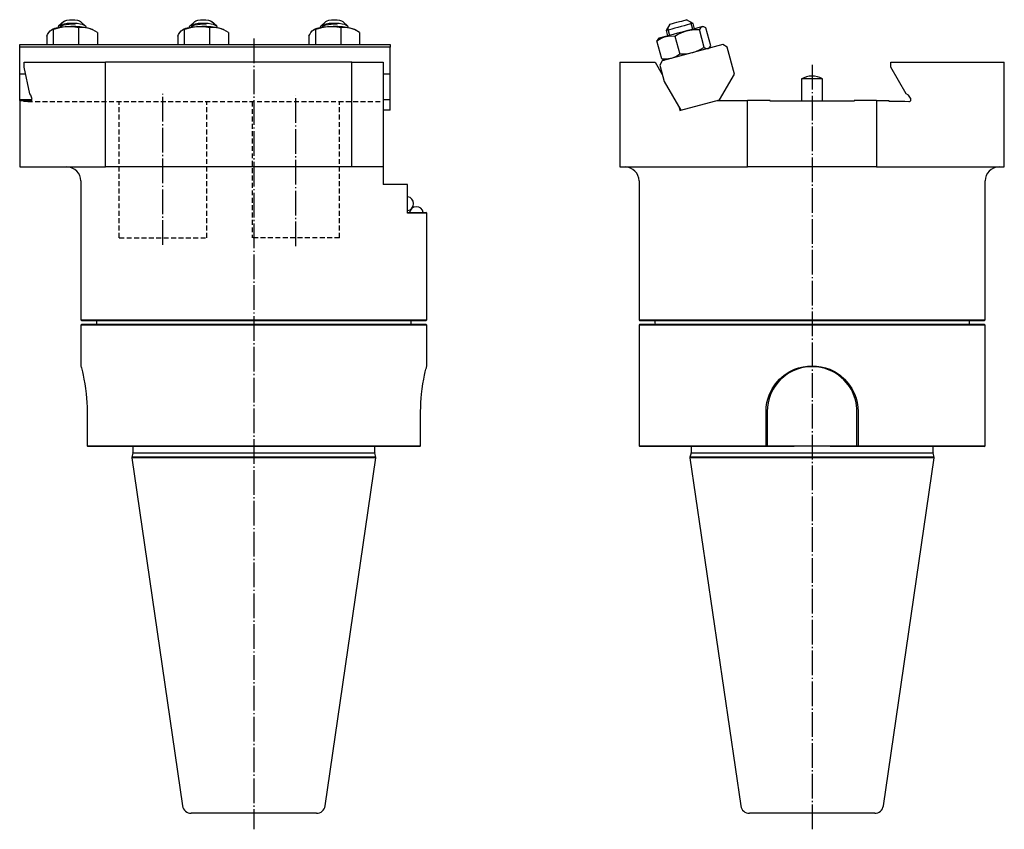
# Model space of a CAD drawing. Extents: x -18 to 266, y -150 to 220.
# Drawn here: x -15 to 266, y -11 to 220 of the extents above; entities that cross this region are included whole.
import ezdxf

# ---------------------------------------------------------------- set-up
doc = ezdxf.new("R2010")
doc.units = 0
doc.header["$MEASUREMENT"] = 0
for name, pattern in [('AI-LINETYPE-1', [8.819444, 7.055556, -0.705556, 0.352778, -0.705556]), ('AI-LINETYPE-10', [4.233333, 1.411111, -0.705556, 1.411111, -0.705556]), ('AI-LINETYPE-11', [4.233333, 1.411111, -0.705556, 1.411111, -0.705556]), ('AI-LINETYPE-12', [4.233333, 1.411111, -0.705556, 1.411111, -0.705556]), ('AI-LINETYPE-13', [4.233333, 1.411111, -0.705556, 1.411111, -0.705556]), ('AI-LINETYPE-2', [8.819444, 7.055556, -0.705556, 0.352778, -0.705556]), ('AI-LINETYPE-5', [8.819444, 7.055556, -0.705556, 0.352778, -0.705556]), ('AI-LINETYPE-6', [8.819444, 7.055556, -0.705556, 0.352778, -0.705556]), ('AI-LINETYPE-7', [4.233333, 1.411111, -0.705556, 1.411111, -0.705556]), ('AI-LINETYPE-8', [4.233333, 1.411111, -0.705556, 1.411111, -0.705556]), ('AI-LINETYPE-9', [4.233333, 1.411111, -0.705556, 1.411111, -0.705556])]:
    doc.linetypes.add(name, pattern=pattern)
doc.layers.add('STANDARDEBENE', color=7, linetype='CONTINUOUS')

msp = doc.modelspace()

# ---------------------------------------------------------------- linework, layer by layer
at = {"layer": 'STANDARDEBENE', "color": 7}
for points in [[(-2.74, 219.91), (-4.19, 218.57)], [(-2.74, 219.91), (-2.4, 220.1), (-1.85, 220.25), (-1.13, 220.35), (-0.34, 220.39)], [(-0.34, 220.39), (0.46, 220.35), (1.18, 220.25), (1.73, 220.1), (2.07, 219.91)], [(3.52, 218.57), (2.07, 219.91)], [(34.76, 219.91), (33.31, 218.57)], [(34.76, 219.91), (35.1, 220.1), (35.65, 220.25), (36.37, 220.35), (37.16, 220.39)], [(37.16, 220.39), (37.96, 220.35), (38.68, 220.25), (39.23, 220.1), (39.57, 219.91)], [(41.02, 218.57), (39.57, 219.91)], [(72.26, 219.91), (70.81, 218.57)], [(72.26, 219.91), (72.6, 220.1), (73.15, 220.25), (73.87, 220.35), (74.66, 220.39)], [(74.66, 220.39), (75.46, 220.35), (76.18, 220.25), (76.73, 220.1), (77.07, 219.91)], [(78.52, 218.57), (77.07, 219.91)], [(170.64, 219.09), (170.74, 219.12), (171.02, 219.19), (171.47, 219.31), (172.05, 219.47), (172.71, 219.65), (173.4, 219.83), (174.06, 220.01), (174.64, 220.16), (175.09, 220.28), (175.37, 220.36), (175.47, 220.39)], [(177.31, 219.33), (175.47, 220.39)], [(176.56, 219.76), (177.13, 217.63)], [(-7.59, 215.69), (-7.37, 216.11), (-7, 216.73), (-6.61, 217.19)], [(-6.61, 217.19), (-6.37, 217.39), (-6.01, 217.55), (-5.64, 217.57)], [(-6.09, 217.54), (-6.24, 217.46)], [(-2.02, 218.38), (-3.27, 218.26), (-4.4, 218.07), (-5.35, 217.83), (-6.09, 217.54)], [(-2.02, 218.38), (-2.28, 218.36), (-3.96, 218.08), (-5.64, 217.57)], [(-5.64, 213.25), (-5.64, 217.57)], [(3.66, 218.29), (3.55, 218.54), (3.21, 218.77), (2.66, 218.98), (1.94, 219.14), (1.08, 219.26), (0.15, 219.32), (-0.82, 219.32), (-1.75, 219.26), (-2.61, 219.14), (-3.33, 218.98), (-3.88, 218.77), (-4.22, 218.54), (-4.34, 218.29)], [(-4.34, 218.29), (-4.34, 218.08)], [(-3.72, 218.31), (-3.59, 218.53), (-3.24, 218.74), (-2.7, 218.92), (-2, 219.05), (-1.19, 219.14), (-0.32, 219.17), (0.54, 219.14)], [(-3.72, 218.29), (-3.72, 218.19)], [(6.91, 216.7), (5.61, 217.44), (4.26, 217.94), (3.2, 218.17), (1.99, 218.33), (0.68, 218.42), (-0.68, 218.43), (-2.02, 218.38)], [(1.61, 213.25), (1.61, 218.07), (-0.17, 218.35), (-2.02, 218.38)], [(4.26, 217.94), (4.07, 217.99), (2.84, 218.14), (1.61, 218.07)], [(3.05, 218.29), (3.05, 218.19)], [(3.66, 218.08), (3.66, 218.29)], [(5.42, 217.54), (4.9, 217.75), (4.26, 217.94)], [(5.7, 217.4), (5.42, 217.54)], [(29.91, 215.69), (30.13, 216.11), (30.5, 216.73), (30.89, 217.19)], [(30.89, 217.19), (31.13, 217.39), (31.49, 217.55), (31.86, 217.57)], [(31.41, 217.54), (31.26, 217.46)], [(35.48, 218.38), (34.23, 218.26), (33.1, 218.07), (32.15, 217.83), (31.41, 217.54)], [(35.48, 218.38), (35.22, 218.36), (33.54, 218.08), (31.86, 217.57)], [(31.86, 213.25), (31.86, 217.57)], [(41.16, 218.29), (41.05, 218.54), (40.71, 218.77), (40.16, 218.98), (39.44, 219.14), (38.58, 219.26), (37.65, 219.32), (36.68, 219.32), (35.75, 219.26), (34.89, 219.14), (34.17, 218.98), (33.62, 218.77), (33.28, 218.54), (33.16, 218.29)], [(33.16, 218.29), (33.16, 218.08)], [(33.78, 218.31), (33.91, 218.53), (34.26, 218.74), (34.8, 218.92), (35.5, 219.05), (36.31, 219.14), (37.17, 219.17), (38.04, 219.14)], [(33.78, 218.29), (33.78, 218.19)], [(41.76, 217.94), (40.7, 218.17), (39.49, 218.33), (38.18, 218.42), (36.82, 218.43), (35.48, 218.38)], [(39.11, 218.07), (37.33, 218.35), (35.48, 218.38)], [(44.41, 216.7), (43.11, 217.44), (41.76, 217.94), (41.57, 217.99), (40.34, 218.14), (39.11, 218.07)], [(39.11, 213.25), (39.11, 218.07)], [(40.55, 218.29), (40.55, 218.19)], [(41.16, 218.08), (41.16, 218.29)], [(42.92, 217.54), (42.4, 217.75), (41.76, 217.94)], [(43.2, 217.4), (42.92, 217.54)], [(67.41, 215.69), (67.63, 216.11), (68, 216.73), (68.39, 217.19)], [(68.39, 217.19), (68.63, 217.39), (68.99, 217.55), (69.36, 217.57)], [(68.91, 217.54), (68.76, 217.46)], [(72.98, 218.38), (71.73, 218.26), (70.6, 218.07), (69.65, 217.83), (68.91, 217.54)], [(72.98, 218.38), (72.72, 218.36), (71.04, 218.08), (69.36, 217.57)], [(69.36, 213.25), (69.36, 217.57)], [(78.66, 218.29), (78.55, 218.54), (78.21, 218.77), (77.66, 218.98), (76.94, 219.14), (76.08, 219.26), (75.15, 219.32), (74.18, 219.32), (73.25, 219.26), (72.39, 219.14), (71.67, 218.98), (71.12, 218.77), (70.78, 218.54), (70.66, 218.29)], [(70.66, 218.29), (70.66, 218.08)], [(71.28, 218.31), (71.41, 218.53), (71.76, 218.74), (72.3, 218.92), (73, 219.05), (73.81, 219.14), (74.68, 219.17), (75.54, 219.14)], [(71.28, 218.29), (71.28, 218.19)], [(79.26, 217.94), (78.2, 218.17), (76.99, 218.33), (75.68, 218.42), (74.32, 218.43), (72.98, 218.38)], [(76.61, 218.07), (74.83, 218.35), (72.98, 218.38)], [(81.91, 216.7), (80.61, 217.44), (79.26, 217.94), (79.07, 217.99), (77.84, 218.14), (76.61, 218.07)], [(76.61, 213.25), (76.61, 218.07)], [(78.05, 218.29), (78.05, 218.19)], [(78.66, 218.08), (78.66, 218.29)], [(80.42, 217.54), (79.9, 217.75), (79.26, 217.94)], [(80.7, 217.4), (80.42, 217.54)], [(175.48, 217.19), (174.18, 216.84), (172.87, 216.49), (171.6, 216.15), (170.44, 215.84), (169.41, 215.57), (168.63, 215.36), (168.05, 215.2), (167.7, 215.11), (167.58, 215.07)], [(177.31, 219.33), (177.19, 219.29), (176.86, 219.21), (176.34, 219.06), (175.64, 218.88), (174.81, 218.66), (173.91, 218.41), (172.98, 218.16), (172.07, 217.92), (171.25, 217.7), (170.55, 217.51), (170.02, 217.37), (169.69, 217.28), (169.58, 217.25)], [(170.64, 219.09), (169.58, 217.25), (169.99, 215.72)], [(170.01, 218.01), (170.58, 215.88)], [(172.13, 215.69), (172.85, 216.11), (174.12, 216.73), (175.48, 217.19)], [(179.92, 218.38), (179.45, 218.25), (178.73, 218.06), (177.81, 217.81), (176.7, 217.52), (175.48, 217.19)], [(175.48, 217.19), (176.36, 217.39), (177.73, 217.55), (179.13, 217.57)], [(177.72, 217.79), (177.31, 219.33)], [(181.01, 218.07), (180.44, 218.35), (179.92, 218.38), (179.85, 218.36), (179.46, 218.08), (179.13, 217.57)], [(180.51, 212.41), (179.13, 217.57)], [(180.13, 218.44), (180.08, 218.42), (179.92, 218.38)], [(180.4, 218.37), (180.13, 218.44)], [(182.39, 212.91), (181.01, 218.07)], [(-7.59, 215.69), (-7.59, 213.25)], [(6.91, 216.7), (6.91, 213.25)], [(29.91, 215.69), (29.91, 213.25)], [(44.41, 216.7), (44.41, 213.25)], [(67.41, 215.69), (67.41, 213.25)], [(81.91, 216.7), (81.91, 213.25)], [(167, 214.32), (168.15, 215.06), (169.41, 215.57)], [(167.39, 214.87), (167.33, 214.83), (167, 214.32)], [(168.38, 209.16), (167, 214.32)], [(167.58, 215.07), (167.38, 214.88)], [(169.41, 215.57), (169.6, 215.61), (170.83, 215.76), (172.13, 215.69)], [(172.13, 215.69), (173.51, 210.53)], [(-15.34, 213.25), (90.66, 213.25), (90.66, 212.54)], [(-15.34, 212.54), (-15.34, 213.25)], [(90.66, 212.54), (-15.34, 212.54)], [(-15.34, 204.81), (-15.34, 212.54)], [(90.66, 194.48), (90.66, 197.46), (90.66, 204.81), (90.66, 212.54)], [(185.87, 213.25), (168.49, 208.59)], [(169.02, 202.73), (173.78, 194.48), (184.93, 197.46), (189.17, 204.81), (187.1, 212.54)], [(180.51, 212.41), (179.3, 211.73), (178.02, 211.18), (177.16, 210.91)], [(180.51, 212.41), (181.08, 212.13), (181.6, 212.1)], [(181.6, 212.1), (181.67, 212.12), (182.06, 212.41), (182.39, 212.91)], [(181.82, 212.16), (182.01, 212.35)], [(187.1, 212.54), (185.87, 213.25)], [(168.49, 208.59), (167.78, 207.36)], [(171.1, 209.29), (170.91, 209.24), (169.68, 209.09), (168.38, 209.16)], [(168.38, 209.16), (168.95, 208.88), (169, 208.87)], [(169, 208.86), (169.26, 208.79)], [(173.51, 210.53), (172.36, 209.79), (171.1, 209.29)], [(177.16, 210.91), (175.78, 210.64), (174.35, 210.53), (173.51, 210.53)], [(-15.34, 197.24), (-15.34, 178.24), (-14.14, 178.24), (-12.72, 178.24), (-11.08, 178.24), (-9.22, 178.24), (-7.15, 178.24), (-4.89, 178.24), (-2.43, 178.24), (0.22, 178.24), (3.04, 178.24), (6.03, 178.24), (9.18, 178.24), (9.18, 208.24)], [(-14.09, 208.24), (-12.67, 208.24), (-11.03, 208.24), (-9.17, 208.24), (-7.11, 208.24), (-4.85, 208.24), (-2.39, 208.24), (0.25, 208.24), (3.06, 208.24), (6.04, 208.24), (9.18, 208.24)], [(-14.09, 206.77), (-14.09, 208.24)], [(-12.42, 199.17), (-14.09, 206.77)], [(79.66, 208.24), (9.18, 208.24)], [(79.66, 208.24), (88.66, 208.24)], [(79.66, 178.24), (79.66, 208.24)], [(88.66, 208.24), (88.66, 178.24), (88.66, 178.22), (88.66, 178.14), (88.66, 178), (88.66, 177.81), (88.66, 177.63), (88.66, 177.42), (88.66, 177.18), (88.66, 176.89), (88.66, 176.68), (88.66, 176.45), (88.66, 176.2), (88.66, 175.93), (88.66, 175.72), (88.66, 175.25), (88.66, 175), (88.66, 174.63), (88.66, 174.24), (88.66, 173.24)], [(156.37, 208.24), (159.48, 208.24), (162.85, 208.24), (166.45, 208.24)], [(156.37, 208.24), (156.37, 178.24), (158.95, 178.24), (161.71, 178.24), (164.64, 178.24), (167.73, 178.24), (170.97, 178.24), (174.35, 178.24), (177.85, 178.24), (181.47, 178.24), (185.19, 178.24), (189.01, 178.24), (192.89, 178.24), (192.89, 197.24)], [(166.45, 208.24), (168.48, 204.73)], [(167.78, 207.36), (169.02, 202.73)], [(229.84, 178.24), (233.73, 178.24), (237.54, 178.24), (241.26, 178.24), (244.88, 178.24), (248.39, 178.24), (251.77, 178.24), (255.01, 178.24), (258.1, 178.24), (261.03, 178.24), (263.79, 178.24), (266.37, 178.24), (266.37, 208.24)], [(233.87, 208.24), (237.66, 208.24), (241.37, 208.24), (244.97, 208.24), (248.46, 208.24), (251.83, 208.24), (255.05, 208.24), (258.13, 208.24), (261.05, 208.24), (263.8, 208.24), (266.37, 208.24)], [(233.87, 206.77), (233.87, 208.24)], [(238.26, 199.17), (233.87, 206.77)], [(-15.34, 197.24), (-15.34, 197.46), (-15.34, 204.81)], [(-13.69, 204.81), (-15.34, 204.81)], [(90.66, 204.81), (88.66, 204.81)], [(208.37, 203.44), (208.37, 197.04)], [(214.37, 203.44), (214.27, 203.44), (213.97, 203.44), (213.49, 203.44), (212.87, 203.44), (212.14, 203.44), (211.37, 203.44), (210.59, 203.44), (209.87, 203.44), (209.25, 203.44), (208.77, 203.44), (208.47, 203.44), (208.37, 203.44)], [(214.37, 197.04), (214.37, 203.44)], [(-11.82, 197.46), (-15.34, 197.46)], [(-15.34, 197.24), (-14.82, 197.24), (-14.26, 197.24)], [(-14.26, 197.24), (-14.26, 197.04)], [(-14.26, 197.24), (-11.85, 197.24)], [(-12.13, 198.77), (-12.42, 199.17)], [(-11.86, 197.89), (-12.13, 198.77)], [(-12.1, 196.95), (-12.01, 196.97), (-11.92, 197.07), (-11.85, 197.23), (-11.82, 197.42), (-11.81, 197.61), (-11.84, 197.79), (-11.86, 197.89)], [(90.66, 197.46), (88.66, 197.46)], [(184.11, 197.24), (188.45, 197.24), (192.89, 197.24)], [(199.37, 197.24), (192.89, 197.24)], [(223.37, 197.04), (199.37, 197.04), (199.37, 197.24)], [(229.84, 197.24), (223.37, 197.24)], [(223.37, 197.24), (223.37, 197.04)], [(229.84, 197.24), (229.84, 178.24)], [(229.84, 197.24), (231.61, 197.24), (233.37, 197.24)], [(233.37, 197.24), (233.37, 197.04)], [(239.56, 197.89), (238.94, 198.77), (238.26, 199.17)], [(239.02, 196.95), (239.23, 196.97), (239.43, 197.07), (239.58, 197.23), (239.65, 197.42), (239.66, 197.61), (239.62, 197.79), (239.56, 197.89)], [(-14.26, 197.04), (-13.46, 197.04), (-12.57, 197.04)], [(-12.57, 197.04), (-12.1, 196.95)], [(-11.94, 197.04), (-12.57, 197.04)], [(90.66, 194.48), (88.66, 194.48)], [(173.33, 195.26), (173.56, 194.42)], [(173.56, 194.42), (173.78, 194.48)], [(233.37, 197.04), (235.65, 197.04), (237.9, 197.04)], [(237.9, 197.04), (239.02, 196.95)], [(79.66, 178.24), (9.18, 178.24)], [(88.66, 178.24), (79.66, 178.24)], [(229.84, 178.24), (192.89, 178.24)], [(2.16, 174.24), (2.16, 134.49)], [(95.66, 173.24), (93.62, 173.24), (91.28, 173.24), (88.66, 173.24)], [(95.66, 164.99), (95.66, 173.24)], [(161.87, 174.24), (161.87, 134.49)], [(260.87, 134.49), (260.87, 174.24)], [(95.66, 165.24), (97.04, 165.24), (98.21, 165.24), (99.18, 165.24), (99.94, 165.24), (100.48, 165.24), (100.81, 165.24), (100.91, 165.24)], [(101.16, 164.99), (101.05, 164.99), (100.71, 164.99), (100.14, 164.99), (99.35, 164.99), (98.33, 164.99), (97.1, 164.99), (95.66, 164.99)], [(101.16, 164.99), (100.91, 165.24)], [(101.16, 134.49), (101.16, 164.99)], [(2.16, 134.49), (2.41, 134.24)], [(2.16, 134.49), (2.27, 134.49), (2.59, 134.49), (3.12, 134.49), (3.85, 134.49), (4.79, 134.49), (5.93, 134.49), (7.27, 134.49), (8.8, 134.49), (10.51, 134.49), (12.39, 134.49), (14.45, 134.49), (16.66, 134.49), (19.03, 134.49), (21.53, 134.49), (24.16, 134.49), (26.91, 134.49), (29.77, 134.49), (32.72, 134.49), (35.75, 134.49), (38.85, 134.49), (42.01, 134.49), (45.2, 134.49), (48.43, 134.49), (51.66, 134.49)], [(2.41, 133.24), (2.16, 132.99)], [(2.16, 132.99), (2.16, 121.34)], [(101.16, 132.99), (101.06, 132.99), (100.76, 132.99), (100.25, 132.99), (99.55, 132.99), (98.64, 132.99), (97.55, 132.99), (96.26, 132.99), (94.79, 132.99), (93.15, 132.99), (91.33, 132.99), (89.36, 132.99), (87.22, 132.99), (84.94, 132.99), (82.53, 132.99), (79.98, 132.99), (77.32, 132.99), (74.56, 132.99), (71.7, 132.99), (68.76, 132.99), (65.75, 132.99), (62.68, 132.99), (59.56, 132.99), (56.42, 132.99), (53.25, 132.99), (50.08, 132.99), (46.91, 132.99), (43.76, 132.99), (40.65, 132.99), (37.58, 132.99), (34.57, 132.99), (31.63, 132.99), (28.77, 132.99), (26, 132.99), (23.34, 132.99), (20.8, 132.99), (18.39, 132.99), (16.11, 132.99), (13.97, 132.99), (11.99, 132.99), (10.18, 132.99), (8.53, 132.99), (7.07, 132.99), (5.78, 132.99), (4.69, 132.99), (3.78, 132.99), (3.08, 132.99), (2.57, 132.99), (2.27, 132.99), (2.16, 132.99)], [(100.91, 134.24), (100.81, 134.24), (100.49, 134.24), (99.97, 134.24), (99.24, 134.24), (98.3, 134.24), (97.17, 134.24), (95.84, 134.24), (94.32, 134.24), (92.61, 134.24), (90.74, 134.24), (88.69, 134.24), (86.49, 134.24), (84.14, 134.24), (81.65, 134.24), (79.03, 134.24), (76.29, 134.24), (73.45, 134.24), (70.51, 134.24), (67.5, 134.24), (64.41, 134.24), (61.27, 134.24), (58.09, 134.24), (54.89, 134.24), (51.66, 134.24), (48.44, 134.24), (45.24, 134.24), (42.06, 134.24), (38.92, 134.24), (35.83, 134.24), (32.82, 134.24), (29.88, 134.24), (27.04, 134.24), (24.3, 134.24), (21.68, 134.24), (19.19, 134.24), (16.84, 134.24), (14.64, 134.24), (12.59, 134.24), (10.71, 134.24), (9.01, 134.24), (7.49, 134.24), (6.16, 134.24), (5.03, 134.24), (4.09, 134.24), (3.36, 134.24), (2.84, 134.24), (2.52, 134.24), (2.41, 134.24)], [(2.41, 133.24), (2.52, 133.24), (2.84, 133.24), (3.36, 133.24), (4.09, 133.24), (5.03, 133.24), (6.16, 133.24), (7.49, 133.24), (9.01, 133.24), (10.71, 133.24), (12.59, 133.24), (14.64, 133.24), (16.84, 133.24), (19.19, 133.24), (21.68, 133.24), (24.3, 133.24), (27.04, 133.24), (29.88, 133.24), (32.82, 133.24), (35.83, 133.24), (38.92, 133.24), (42.06, 133.24), (45.24, 133.24), (48.44, 133.24), (51.66, 133.24)], [(6.66, 134.24), (6.66, 133.24)], [(51.66, 134.49), (54.9, 134.49), (58.13, 134.49), (61.32, 134.49), (64.48, 134.49), (67.58, 134.49), (70.61, 134.49), (73.56, 134.49), (76.41, 134.49), (79.17, 134.49), (81.8, 134.49), (84.3, 134.49), (86.67, 134.49), (88.88, 134.49), (90.94, 134.49), (92.82, 134.49), (94.53, 134.49), (96.06, 134.49), (97.4, 134.49), (98.54, 134.49), (99.48, 134.49), (100.21, 134.49), (100.74, 134.49), (101.06, 134.49), (101.16, 134.49)], [(51.66, 133.24), (54.89, 133.24), (58.09, 133.24), (61.27, 133.24), (64.41, 133.24), (67.5, 133.24), (70.51, 133.24), (73.45, 133.24), (76.29, 133.24), (79.03, 133.24), (81.65, 133.24), (84.14, 133.24), (86.49, 133.24), (88.69, 133.24), (90.74, 133.24), (92.61, 133.24), (94.32, 133.24), (95.84, 133.24), (97.17, 133.24), (98.3, 133.24), (99.24, 133.24), (99.97, 133.24), (100.49, 133.24), (100.81, 133.24), (100.91, 133.24)], [(96.66, 133.24), (96.66, 134.24)], [(100.91, 134.24), (101.16, 134.49)], [(101.16, 132.99), (100.91, 133.24)], [(101.16, 121.34), (101.16, 132.99)], [(161.87, 134.49), (162.12, 134.24)], [(161.87, 134.49), (161.97, 134.49), (162.27, 134.49), (162.78, 134.49), (163.49, 134.49), (164.39, 134.49), (165.48, 134.49), (166.77, 134.49), (168.24, 134.49), (169.88, 134.49), (171.7, 134.49), (173.68, 134.49), (175.81, 134.49), (178.09, 134.49), (180.51, 134.49), (183.05, 134.49), (185.71, 134.49), (188.47, 134.49), (191.33, 134.49), (194.27, 134.49), (197.28, 134.49), (200.35, 134.49), (203.47, 134.49), (206.61, 134.49), (209.78, 134.49), (212.95, 134.49), (216.12, 134.49), (219.27, 134.49), (222.38, 134.49), (225.45, 134.49), (228.46, 134.49), (231.4, 134.49), (234.26, 134.49), (237.03, 134.49), (239.69, 134.49), (242.23, 134.49), (244.65, 134.49), (246.93, 134.49), (249.06, 134.49), (251.04, 134.49), (252.85, 134.49), (254.5, 134.49), (255.97, 134.49), (257.25, 134.49), (258.35, 134.49), (259.25, 134.49), (259.95, 134.49), (260.46, 134.49), (260.77, 134.49), (260.87, 134.49)], [(162.12, 133.24), (161.87, 132.99)], [(161.87, 132.99), (161.87, 98.49)], [(260.87, 132.99), (260.77, 132.99), (260.46, 132.99), (259.95, 132.99), (259.25, 132.99), (258.35, 132.99), (257.25, 132.99), (255.97, 132.99), (254.5, 132.99), (252.85, 132.99), (251.04, 132.99), (249.06, 132.99), (246.93, 132.99), (244.65, 132.99), (242.23, 132.99), (239.69, 132.99), (237.03, 132.99), (234.26, 132.99), (231.4, 132.99), (228.46, 132.99), (225.45, 132.99), (222.38, 132.99), (219.27, 132.99), (216.12, 132.99), (212.95, 132.99), (209.78, 132.99), (206.61, 132.99), (203.47, 132.99), (200.35, 132.99), (197.28, 132.99), (194.27, 132.99), (191.33, 132.99), (188.47, 132.99), (185.71, 132.99), (183.05, 132.99), (180.51, 132.99), (178.09, 132.99), (175.81, 132.99), (173.68, 132.99), (171.7, 132.99), (169.88, 132.99), (168.24, 132.99), (166.77, 132.99), (165.48, 132.99), (164.39, 132.99), (163.49, 132.99), (162.78, 132.99), (162.27, 132.99), (161.97, 132.99), (161.87, 132.99)], [(260.62, 134.24), (260.51, 134.24), (260.2, 134.24), (259.67, 134.24), (258.94, 134.24), (258, 134.24), (256.87, 134.24), (255.54, 134.24), (254.02, 134.24), (252.32, 134.24), (250.44, 134.24), (248.4, 134.24), (246.19, 134.24), (243.84, 134.24), (241.35, 134.24), (238.73, 134.24), (235.99, 134.24), (233.15, 134.24), (230.21, 134.24), (227.2, 134.24), (224.11, 134.24), (220.98, 134.24), (217.8, 134.24), (214.59, 134.24), (211.37, 134.24), (208.15, 134.24), (204.94, 134.24), (201.76, 134.24), (198.62, 134.24), (195.54, 134.24), (192.52, 134.24), (189.58, 134.24), (186.74, 134.24), (184.01, 134.24), (181.39, 134.24), (178.9, 134.24), (176.54, 134.24), (174.34, 134.24), (172.29, 134.24), (170.42, 134.24), (168.72, 134.24), (167.2, 134.24), (165.87, 134.24), (164.73, 134.24), (163.8, 134.24), (163.06, 134.24), (162.54, 134.24), (162.22, 134.24), (162.12, 134.24)], [(162.12, 133.24), (162.22, 133.24), (162.54, 133.24), (163.06, 133.24), (163.8, 133.24), (164.73, 133.24), (165.87, 133.24), (167.2, 133.24), (168.72, 133.24), (170.42, 133.24), (172.29, 133.24), (174.34, 133.24), (176.54, 133.24), (178.9, 133.24), (181.39, 133.24), (184.01, 133.24), (186.74, 133.24), (189.58, 133.24), (192.52, 133.24), (195.54, 133.24), (198.62, 133.24), (201.76, 133.24), (204.94, 133.24), (208.15, 133.24), (211.37, 133.24), (214.59, 133.24), (217.8, 133.24), (220.98, 133.24), (224.11, 133.24), (227.2, 133.24), (230.21, 133.24), (233.15, 133.24), (235.99, 133.24), (238.73, 133.24), (241.35, 133.24), (243.84, 133.24), (246.19, 133.24), (248.4, 133.24), (250.44, 133.24), (252.32, 133.24), (254.02, 133.24), (255.54, 133.24), (256.87, 133.24), (258, 133.24), (258.94, 133.24), (259.67, 133.24), (260.2, 133.24), (260.51, 133.24), (260.62, 133.24)], [(166.37, 134.24), (166.37, 133.74)], [(166.37, 133.74), (166.38, 133.64), (166.43, 133.24)], [(256.37, 133.24), (256.37, 134.24)], [(260.62, 134.24), (260.87, 134.49)], [(260.87, 132.99), (260.62, 133.24)], [(260.87, 98.49), (260.87, 132.99)], [(2.16, 121.34), (2.18, 121.28), (2.23, 121.09), (2.31, 120.78), (2.42, 120.35), (2.6, 119.59), (2.82, 118.64), (3.05, 117.51), (3.28, 116.23), (3.49, 114.81), (3.68, 113.28), (3.79, 112.07), (3.88, 110.83), (3.93, 109.54), (3.95, 108.24)], [(99.38, 108.24), (99.4, 109.53), (99.45, 110.81), (99.53, 112.06), (99.65, 113.27), (99.83, 114.8), (100.05, 116.22), (100.28, 117.51), (100.51, 118.63), (100.72, 119.58), (100.91, 120.34), (101.02, 120.77), (101.1, 121.09), (101.15, 121.28), (101.16, 121.34)], [(198.2, 108.24), (198.26, 109.53), (198.46, 110.81), (198.77, 112.06), (199.21, 113.27), (199.97, 114.8), (200.92, 116.22), (202.06, 117.51), (203.34, 118.63), (204.77, 119.58), (206.31, 120.34), (207.53, 120.77), (208.79, 121.09), (210.06, 121.28), (211.36, 121.34), (212.65, 121.28), (213.94, 121.09), (215.19, 120.78), (216.41, 120.35), (217.95, 119.59), (219.38, 118.64), (220.67, 117.51), (221.8, 116.23), (222.76, 114.81), (223.52, 113.28), (223.96, 112.07), (224.28, 110.83), (224.47, 109.54), (224.53, 108.24)], [(224.22, 108.24), (224.19, 109.08), (224.11, 109.93), (223.97, 110.78), (223.78, 111.57), (223.54, 112.37), (223.23, 113.18), (222.91, 113.89), (222.51, 114.64), (222.04, 115.4), (221.68, 115.92), (221.15, 116.57), (220.45, 117.33), (219.71, 118.02), (219.06, 118.54), (218.51, 118.93), (217.75, 119.4), (217.01, 119.79), (216.29, 120.11), (215.08, 120.55), (213.88, 120.85), (212.62, 121.03), (211.36, 121.09), (210.1, 121.03), (208.85, 120.84), (208.05, 120.66), (207.24, 120.41), (206.43, 120.11), (205.57, 119.71), (204.67, 119.21), (203.9, 118.7), (203.16, 118.13), (202.28, 117.33), (201.57, 116.56), (201.05, 115.9), (200.69, 115.39), (200.21, 114.63), (199.82, 113.89), (199.5, 113.18), (199.07, 111.96), (198.77, 110.76), (198.58, 109.5), (198.52, 108.24)], [(3.95, 108.24), (3.95, 98.49)], [(99.38, 98.49), (99.38, 108.24)], [(198.2, 98.49), (198.2, 108.24)], [(198.52, 108.24), (198.52, 98.49), (224.22, 98.49)], [(224.22, 98.49), (224.22, 108.24)], [(224.53, 108.24), (224.53, 98.49), (227.61, 98.49), (230.62, 98.49), (233.54, 98.49), (236.37, 98.49), (239.1, 98.49), (241.71, 98.49), (244.18, 98.49), (246.53, 98.49), (248.72, 98.49), (250.75, 98.49), (252.62, 98.49), (254.31, 98.49), (255.82, 98.49), (257.14, 98.49), (258.27, 98.49), (259.2, 98.49), (259.93, 98.49), (260.45, 98.49), (260.76, 98.49), (260.87, 98.49)], [(3.95, 98.49), (4.9, 98.49), (6.06, 98.49), (7.41, 98.49), (8.94, 98.49), (10.66, 98.49), (12.55, 98.49), (14.61, 98.49), (16.82, 98.49), (19.18, 98.49), (21.68, 98.49), (24.3, 98.49), (27.04, 98.49), (29.89, 98.49), (32.82, 98.49), (35.84, 98.49), (38.92, 98.49), (42.06, 98.49), (45.24, 98.49), (48.45, 98.49), (51.66, 98.49), (54.88, 98.49), (58.09, 98.49), (61.27, 98.49), (64.4, 98.49), (67.49, 98.49), (70.51, 98.49), (73.44, 98.49), (76.29, 98.49), (79.03, 98.49), (81.65, 98.49), (84.15, 98.49), (86.51, 98.49), (88.72, 98.49), (90.78, 98.49), (92.67, 98.49), (94.38, 98.49), (95.92, 98.49), (97.27, 98.49), (98.42, 98.49), (99.38, 98.49)], [(3.95, 98.49), (4.07, 98.34)], [(4.07, 98.34), (4.19, 98.24)], [(99.14, 98.24), (98.19, 98.24), (97.04, 98.24), (95.7, 98.24), (94.17, 98.24), (92.46, 98.24), (90.58, 98.24), (88.54, 98.24), (86.33, 98.24), (83.99, 98.24), (81.5, 98.24), (78.89, 98.24), (76.16, 98.24), (73.33, 98.24), (70.41, 98.24), (67.41, 98.24), (64.34, 98.24), (61.22, 98.24), (58.06, 98.24), (54.87, 98.24), (51.66, 98.24), (48.46, 98.24), (45.27, 98.24), (42.11, 98.24), (38.99, 98.24), (35.92, 98.24), (32.92, 98.24), (30, 98.24), (27.17, 98.24), (24.44, 98.24), (21.83, 98.24), (19.34, 98.24), (17, 98.24), (14.79, 98.24), (12.75, 98.24), (10.87, 98.24), (9.16, 98.24), (7.63, 98.24), (6.29, 98.24), (5.14, 98.24), (4.19, 98.24)], [(17.03, 96.31), (16.74, 95.24)], [(17.04, 98.18), (17.04, 96.42)], [(86.29, 96.36), (17.04, 96.36)], [(86.29, 96.42), (86.29, 98.18)], [(86.59, 95.24), (86.3, 96.31)], [(99.14, 98.24), (99.26, 98.34)], [(99.26, 98.34), (99.38, 98.49)], [(161.87, 98.49), (162.12, 98.24)], [(161.87, 98.49), (161.97, 98.49), (162.29, 98.49), (162.81, 98.49), (163.54, 98.49), (164.47, 98.49), (165.59, 98.49), (166.92, 98.49), (168.43, 98.49), (170.12, 98.49), (171.99, 98.49), (174.02, 98.49), (176.21, 98.49), (178.55, 98.49), (181.03, 98.49), (183.64, 98.49), (186.36, 98.49), (189.19, 98.49), (192.12, 98.49), (195.13, 98.49), (198.2, 98.49)], [(206.21, 98.24), (198.27, 98.24), (195.21, 98.24), (192.22, 98.24), (189.31, 98.24), (186.49, 98.24), (183.78, 98.24), (181.18, 98.24), (178.72, 98.24), (176.39, 98.24), (174.21, 98.24), (172.18, 98.24), (170.33, 98.24), (168.64, 98.24), (167.14, 98.24), (165.82, 98.24), (164.7, 98.24), (163.78, 98.24), (163.05, 98.24), (162.53, 98.24), (162.22, 98.24), (162.12, 98.24)], [(176.73, 96.31), (176.44, 95.24)], [(176.74, 98.18), (176.74, 96.42)], [(246, 96.36), (176.74, 96.36)], [(198.36, 98.34), (198.2, 98.49)], [(198.27, 98.24), (198.36, 98.34)], [(198.52, 98.49), (198.36, 98.34)], [(216.52, 98.24), (213.96, 98.36), (211.39, 98.4), (208.8, 98.36), (206.21, 98.24)], [(224.47, 98.24), (216.52, 98.24)], [(224.38, 98.34), (224.22, 98.49)], [(224.53, 98.49), (224.38, 98.34), (224.47, 98.24)], [(260.62, 98.24), (260.51, 98.24), (260.2, 98.24), (259.68, 98.24), (258.96, 98.24), (258.03, 98.24), (256.91, 98.24), (255.59, 98.24), (254.09, 98.24), (252.41, 98.24), (250.55, 98.24), (248.53, 98.24), (246.35, 98.24), (244.02, 98.24), (241.55, 98.24), (238.96, 98.24), (236.25, 98.24), (233.43, 98.24), (230.52, 98.24), (227.53, 98.24), (224.47, 98.24)], [(245.99, 96.42), (245.99, 98.18)], [(246.29, 95.24), (246.01, 96.31)], [(260.62, 98.24), (260.87, 98.49)], [(16.74, 95.24), (16.74, 95.04)], [(86.59, 95.24), (86.49, 95.24), (86.18, 95.24), (85.67, 95.24), (84.96, 95.24), (84.06, 95.24), (82.96, 95.24), (81.68, 95.24), (80.23, 95.24), (78.61, 95.24), (76.83, 95.24), (74.9, 95.24), (72.84, 95.24), (70.65, 95.24), (68.35, 95.24), (65.95, 95.24), (63.47, 95.24), (60.92, 95.24), (58.31, 95.24), (55.67, 95.24), (53, 95.24), (50.33, 95.24), (47.66, 95.24), (45.01, 95.24), (42.41, 95.24), (39.86, 95.24), (37.38, 95.24), (34.98, 95.24), (32.68, 95.24), (30.49, 95.24), (28.43, 95.24), (26.5, 95.24), (24.72, 95.24), (23.1, 95.24), (21.64, 95.24), (20.37, 95.24), (19.27, 95.24), (18.37, 95.24), (17.66, 95.24), (17.15, 95.24), (16.84, 95.24), (16.74, 95.24)], [(16.74, 95.04), (31.27, -4.57)], [(86.59, 95.04), (86.49, 95.04), (86.18, 95.04), (85.67, 95.04), (84.96, 95.04), (84.06, 95.04), (82.96, 95.04), (81.68, 95.04), (80.23, 95.04), (78.61, 95.04), (76.83, 95.04), (74.9, 95.04), (72.84, 95.04), (70.65, 95.04), (68.35, 95.04), (65.95, 95.04), (63.47, 95.04), (60.92, 95.04), (58.31, 95.04), (55.67, 95.04), (53, 95.04), (50.33, 95.04), (47.66, 95.04), (45.01, 95.04), (42.41, 95.04), (39.86, 95.04), (37.38, 95.04), (34.98, 95.04), (32.68, 95.04), (30.49, 95.04), (28.43, 95.04), (26.5, 95.04), (24.72, 95.04), (23.1, 95.04), (21.64, 95.04), (20.37, 95.04), (19.27, 95.04), (18.37, 95.04), (17.66, 95.04), (17.15, 95.04), (16.84, 95.04), (16.74, 95.04)], [(72.06, -4.57), (86.59, 95.04), (86.59, 95.24)], [(176.44, 95.24), (176.44, 95.04), (190.97, -4.57)], [(246.29, 95.24), (246.19, 95.24), (245.88, 95.24), (245.37, 95.24), (244.66, 95.24), (243.76, 95.24), (242.67, 95.24), (241.39, 95.24), (239.93, 95.24), (238.31, 95.24), (236.53, 95.24), (234.6, 95.24), (232.54, 95.24), (230.35, 95.24), (228.05, 95.24), (225.65, 95.24), (223.17, 95.24), (220.62, 95.24), (218.02, 95.24), (215.37, 95.24), (212.71, 95.24), (210.03, 95.24), (207.36, 95.24), (204.72, 95.24), (202.11, 95.24), (199.56, 95.24), (197.08, 95.24), (194.68, 95.24), (192.38, 95.24), (190.19, 95.24), (188.13, 95.24), (186.2, 95.24), (184.42, 95.24), (182.8, 95.24), (181.35, 95.24), (180.07, 95.24), (178.97, 95.24), (178.07, 95.24), (177.36, 95.24), (176.85, 95.24), (176.54, 95.24), (176.44, 95.24)], [(246.29, 95.04), (246.19, 95.04), (245.88, 95.04), (245.37, 95.04), (244.66, 95.04), (243.76, 95.04), (242.67, 95.04), (241.39, 95.04), (239.93, 95.04), (238.31, 95.04), (236.53, 95.04), (234.6, 95.04), (232.54, 95.04), (230.35, 95.04), (228.05, 95.04), (225.65, 95.04), (223.17, 95.04), (220.62, 95.04), (218.02, 95.04), (215.37, 95.04), (212.71, 95.04), (210.03, 95.04), (207.36, 95.04), (204.72, 95.04), (202.11, 95.04), (199.56, 95.04), (197.08, 95.04), (194.68, 95.04), (192.38, 95.04), (190.19, 95.04), (188.13, 95.04), (186.2, 95.04), (184.42, 95.04), (182.8, 95.04), (181.35, 95.04), (180.07, 95.04), (178.97, 95.04), (178.07, 95.04), (177.36, 95.04), (176.85, 95.04), (176.54, 95.04), (176.44, 95.04)], [(231.77, -4.57), (246.29, 95.04)], [(246.29, 95.04), (246.29, 95.24)], [(69.59, -6.71), (69.48, -6.71), (69.17, -6.71), (68.65, -6.71), (67.93, -6.71), (67.02, -6.71), (65.93, -6.71), (64.68, -6.71), (63.27, -6.71), (61.72, -6.71), (60.06, -6.71), (58.3, -6.71), (56.46, -6.71), (54.56, -6.71), (52.63, -6.71), (50.69, -6.71), (48.76, -6.71), (46.87, -6.71), (45.03, -6.71), (43.27, -6.71), (41.61, -6.71), (40.06, -6.71), (38.65, -6.71), (37.39, -6.71), (36.31, -6.71), (35.4, -6.71), (34.68, -6.71), (34.16, -6.71), (33.85, -6.71), (33.74, -6.71)], [(229.29, -6.71), (229.19, -6.71), (228.87, -6.71), (228.35, -6.71), (227.64, -6.71), (226.73, -6.71), (225.64, -6.71), (224.38, -6.71), (222.97, -6.71), (221.43, -6.71), (219.76, -6.71), (218, -6.71), (216.16, -6.71), (214.27, -6.71), (212.34, -6.71), (210.4, -6.71), (208.47, -6.71), (206.57, -6.71), (204.73, -6.71), (202.97, -6.71), (201.31, -6.71), (199.76, -6.71), (198.35, -6.71), (197.1, -6.71), (196.01, -6.71), (195.1, -6.71), (194.38, -6.71), (193.86, -6.71), (193.55, -6.71), (193.44, -6.71)]]:
    msp.add_lwpolyline(points, dxfattribs=at)
at = {"layer": 'STANDARDEBENE', "color": 250, "linetype": 'AI-LINETYPE-1'}
msp.add_lwpolyline([(51.66, 214.96), (51.66, -11.29)], dxfattribs=at)
at = {"layer": 'STANDARDEBENE', "color": 250, "linetype": 'AI-LINETYPE-2'}
msp.add_lwpolyline([(211.37, 207.43), (211.37, -11.29)], dxfattribs=at)
at = {"layer": 'STANDARDEBENE', "color": 250, "linetype": 'AI-LINETYPE-5'}
msp.add_lwpolyline([(25.66, 155.93), (25.66, 199.2)], dxfattribs=at)
at = {"layer": 'STANDARDEBENE', "color": 250, "linetype": 'AI-LINETYPE-6'}
msp.add_lwpolyline([(63.66, 155.57), (63.66, 198.61)], dxfattribs=at)
at = {"layer": 'STANDARDEBENE', "color": 7, "linetype": 'AI-LINETYPE-13'}
msp.add_lwpolyline([(-13.05, 196.94), (88.55, 196.94)], dxfattribs=at)
at = {"layer": 'STANDARDEBENE', "color": 7, "linetype": 'AI-LINETYPE-11'}
msp.add_lwpolyline([(13.16, 157.94), (13.16, 196.94)], dxfattribs=at)
at = {"layer": 'STANDARDEBENE', "color": 7, "linetype": 'AI-LINETYPE-10'}
msp.add_lwpolyline([(38.16, 157.94), (38.16, 196.94)], dxfattribs=at)
at = {"layer": 'STANDARDEBENE', "color": 7, "linetype": 'AI-LINETYPE-9'}
msp.add_lwpolyline([(51.16, 196.94), (51.16, 157.94)], dxfattribs=at)
at = {"layer": 'STANDARDEBENE', "color": 7, "linetype": 'AI-LINETYPE-7'}
msp.add_lwpolyline([(76.16, 157.94), (76.16, 196.94)], dxfattribs=at)
at = {"layer": 'STANDARDEBENE', "color": 7, "linetype": 'AI-LINETYPE-12'}
msp.add_lwpolyline([(13.16, 157.94), (38.16, 157.94)], dxfattribs=at)
at = {"layer": 'STANDARDEBENE', "color": 7, "linetype": 'AI-LINETYPE-8'}
msp.add_lwpolyline([(76.16, 157.94), (51.16, 157.94)], dxfattribs=at)
at = {"layer": 'STANDARDEBENE', "color": 7}
for points in [[(214.37, 203.44), (212.45, 204.54), (210.19, 204.48), (208.37, 203.44)], [(2.16, 174.24), (2.16, 176.45), (0.37, 178.24), (-1.84, 178.24)], [(161.87, 174.24), (161.87, 176.45), (160.08, 178.24), (157.87, 178.24)], [(264.87, 178.24), (262.66, 178.24), (260.87, 176.45), (260.87, 174.24)], [(97.38, 167.74), (97.38, 168.75), (96.64, 169.58), (95.66, 169.72)], [(95.66, 165.76), (96.66, 165.91), (97.37, 166.76), (97.38, 167.74)], [(17.04, 98.18), (17.04, 98.2), (17.04, 98.22), (17.03, 98.24)], [(17.03, 96.31), (17.04, 96.35), (17.04, 96.38), (17.04, 96.42)], [(86.3, 98.24), (86.29, 98.22), (86.29, 98.2), (86.29, 98.18)], [(86.29, 96.42), (86.29, 96.38), (86.29, 96.34), (86.3, 96.31)], [(176.73, 96.31), (176.74, 96.35), (176.74, 96.38), (176.74, 96.42)], [(176.74, 98.18), (176.74, 98.2), (176.74, 98.22), (176.74, 98.24)], [(246, 98.24), (245.99, 98.22), (245.99, 98.2), (245.99, 98.18)], [(245.99, 96.42), (245.99, 96.38), (246, 96.34), (246.01, 96.31)], [(31.27, -4.57), (31.45, -5.81), (32.51, -6.7), (33.74, -6.71)], [(69.59, -6.71), (70.84, -6.71), (71.88, -5.78), (72.06, -4.57)], [(190.97, -4.57), (191.15, -5.81), (192.21, -6.7), (193.44, -6.71)], [(229.29, -6.71), (230.55, -6.71), (231.58, -5.78), (231.77, -4.57)]]:
    msp.add_open_spline(points, degree=3, dxfattribs=at)
msp.add_open_spline([(100.13, 165.24), (99.95, 166.2), (99.12, 166.87), (98.16, 166.88), (97.19, 166.88), (96.38, 166.18), (96.2, 165.24)], degree=3, knots=[0, 0, 0, 0, 1, 1, 1, 2, 2, 2, 2], dxfattribs=at)

doc.saveas('drawing.dxf')
